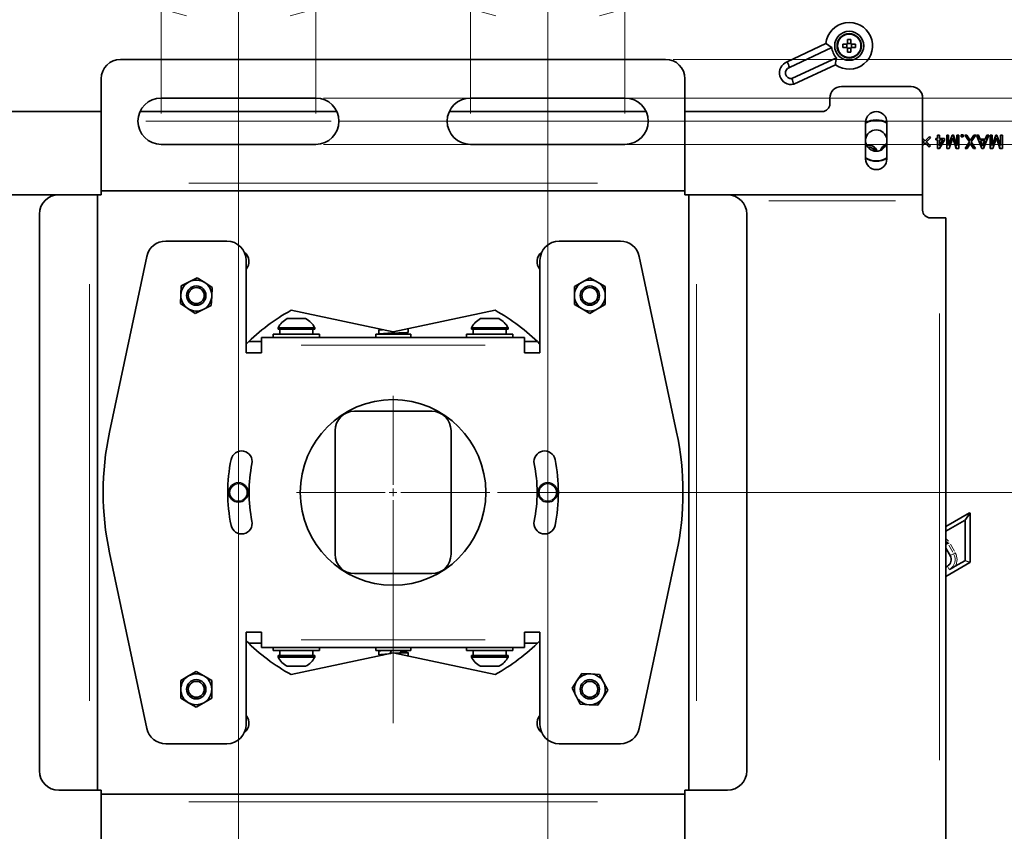
# Model space of a CAD drawing. Units: millimetres. Extents: x 1294 to 3906, y 235 to 2416.
# Drawn here: x 1681 to 2318, y 1610 to 2135 of the extents above; entities that cross this region are included whole.
import ezdxf

# ---------------------------------------------------------------- set-up
doc = ezdxf.new("R2010")
doc.units = ezdxf.units.MM
doc.header["$LTSCALE"] = 5
doc.linetypes.add('CENTERX2', pattern=[20.32, 12.7, -2.54, 2.54, -2.54])
doc.styles.add('SLDTEXTSTYLE0', font='TXT', dxfattribs={"width": 0.7, "bigfont": 'bigfont'})
doc.dimstyles.new('SLDDIMSTYLE0', dxfattribs={"dimtxt": 30, "dimasz": 16.51, "dimexe": 0, "dimexo": 0.0625, "dimgap": 7.5, "dimtad": 3, "dimdec": 1, "dimlfac": 0.4, "dimrnd": 1e-09, "dimzin": 12, "dimdsep": 46, "dimtxsty": 'SLDTEXTSTYLE0', "dimblk1": 'OPEN30', "dimblk2": 'OPEN30', "dimsah": 1, "dimcen": 0.09, "dimadec": 0, "dimazin": 3, "dimtfac": 1, "dimtdec": 3, "dimtofl": 0, "dimtmove": 0, "dimatfit": 3, "dimldrblk": 'OPEN30', "dimfxl": 1, "dimfrac": 2, "dimtolj": 1, "dimtzin": 12, "dimarcsym": 0})
doc.dimstyles.new('SLDDIMSTYLE1', dxfattribs={"dimtxt": 30, "dimasz": 16.51, "dimexe": 0, "dimexo": 0.0625, "dimgap": 7.5, "dimtad": 3, "dimdec": 3, "dimlfac": 0.4, "dimrnd": 1e-09, "dimzin": 12, "dimdsep": 46, "dimtxsty": 'SLDTEXTSTYLE0', "dimblk1": 'OPEN30', "dimblk2": 'OPEN30', "dimsah": 1, "dimcen": 0.09, "dimadec": 0, "dimazin": 3, "dimtfac": 1, "dimtdec": 3, "dimtofl": 0, "dimtmove": 0, "dimatfit": 3, "dimldrblk": 'OPEN30', "dimfxl": 1, "dimfrac": 2, "dimtolj": 1, "dimtzin": 12, "dimarcsym": 0})
doc.dimstyles.new('SLDDIMSTYLE2', dxfattribs={"dimtxt": 30, "dimasz": 16.51, "dimexe": 0, "dimexo": 0.0625, "dimgap": 7.5, "dimtad": 3, "dimdec": 3, "dimlfac": 0.4, "dimrnd": 1e-09, "dimzin": 12, "dimdsep": 46, "dimtxsty": 'SLDTEXTSTYLE0', "dimblk1": 'OPEN30', "dimblk2": 'OPEN30', "dimsah": 1, "dimcen": 0.09, "dimadec": 0, "dimazin": 3, "dimtfac": 1, "dimtdec": 3, "dimtmove": 0, "dimatfit": 0, "dimldrblk": 'OPEN30', "dimfxl": 1, "dimfrac": 2, "dimtolj": 1, "dimtzin": 12, "dimarcsym": 0})

# ---------------------------------------------------------------- blocks, each defined once
blk = doc.blocks.new('_OPEN30')
at = {"color": 0, "linetype": 'ByBlock', "lineweight": -2}
for p, q in [((-1, 0.267949), (0, 0)), ((0, 0), (-1, -0.267949)), ((0, 0), (-1, 0))]:
    blk.add_line(p, q, dxfattribs=at)
blk = doc.blocks.new('_D')
at = {"color": 7, "linetype": 'Continuous', "lineweight": 18}
for p, q in [((1990.23, 1828.86), (2846.39, 1828.86)), ((2841.39, 1387.35), (2841.39, 1828.86)), ((1928.85, 1387.35), (2846.39, 1387.35))]:
    blk.add_line(p, q, dxfattribs=at)
at = {"color": 7, "linetype": 'Continuous', "lineweight": 18, "xscale": 16.51, "yscale": 16.51}
for p, rotation in [((2841.39, 1828.86), 90), ((2841.39, 1387.35), 270)]:
    blk.add_blockref('_OPEN30', p, dxfattribs=dict(at, rotation=rotation))
at = {"color": 7, "linetype": 'Continuous', "lineweight": 18, "insert": (2802.72, 1568.59), "char_height": 30, "attachment_point": 1, "rotation": 90, "style": 'SLDTEXTSTYLE0'}
blk.add_mtext('176.6', dxfattribs=at)
blk = doc.blocks.new('_D_1')
at = {"color": 7, "linetype": 'Continuous', "lineweight": 18}
for p, q in [((1822.73, 1578.86), (1822.73, 2178.04)), ((2022.73, 1578.86), (2022.73, 2178.04)), ((1822.73, 2173.04), (2022.73, 2173.04))]:
    blk.add_line(p, q, dxfattribs=at)
at = {"color": 7, "linetype": 'Continuous', "lineweight": 18, "xscale": 16.51, "yscale": 16.51}
for p, rotation in [((1822.73, 2173.04), 180), ((2022.73, 2173.04), 360)]:
    blk.add_blockref('_OPEN30', p, dxfattribs=dict(at, rotation=rotation))
at = {"color": 7, "linetype": 'Continuous', "lineweight": 18, "insert": (1900.21, 2211.71), "char_height": 30, "attachment_point": 1, "style": 'SLDTEXTSTYLE0'}
blk.add_mtext('80', dxfattribs=at)
blk = doc.blocks.new('_D_2')
at = {"color": 7, "linetype": 'Continuous', "lineweight": 18}
for p, q in [((2103.98, 2108.86), (2775.33, 2108.86)), ((2770.33, 2108.86), (2770.33, 1548.86)), ((2103.98, 1548.86), (2775.33, 1548.86))]:
    blk.add_line(p, q, dxfattribs=at)
at = {"color": 7, "linetype": 'Continuous', "lineweight": 18, "xscale": 16.51, "yscale": 16.51}
for p, rotation in [((2770.33, 2108.86, -8.27), 90), ((2770.33, 1548.86, -8.27), 270)]:
    blk.add_blockref('_OPEN30', p, dxfattribs=dict(at, rotation=rotation))
at = {"color": 7, "linetype": 'Continuous', "lineweight": 18, "insert": (2731.66, 1839.88), "char_height": 30, "attachment_point": 1, "rotation": 90, "style": 'SLDTEXTSTYLE0'}
blk.add_mtext('224', dxfattribs=at)
blk = doc.blocks.new('_D_3')
at = {"color": 7, "linetype": 'Continuous', "lineweight": 18}
for p, q in [((1887.73, 2068.86), (2726.39, 2068.86)), ((2721.39, 2068.86), (2721.39, 1588.86)), ((1887.73, 1588.86), (2726.39, 1588.86))]:
    blk.add_line(p, q, dxfattribs=at)
at = {"color": 7, "linetype": 'Continuous', "lineweight": 18, "xscale": 16.51, "yscale": 16.51}
for p, rotation in [((2721.39, 2068.86, -8.27), 90), ((2721.39, 1588.86, -8.27), 270)]:
    blk.add_blockref('_OPEN30', p, dxfattribs=dict(at, rotation=rotation))
at = {"color": 7, "linetype": 'Continuous', "lineweight": 18, "insert": (2682.72, 1839.88), "char_height": 30, "attachment_point": 1, "rotation": 90, "style": 'SLDTEXTSTYLE0'}
blk.add_mtext('192', dxfattribs=at)
blk = doc.blocks.new('_D_4')
at = {"color": 7, "linetype": 'Continuous', "lineweight": 18}
for p, q in [((1990.23, 1828.86), (2666.39, 1828.86)), ((2661.39, 1828.86), (2661.39, 1588.86)), ((1887.73, 1588.86), (2666.39, 1588.86))]:
    blk.add_line(p, q, dxfattribs=at)
at = {"color": 7, "linetype": 'Continuous', "lineweight": 18, "xscale": 16.51, "yscale": 16.51}
for p, rotation in [((2661.39, 1828.86, -8.27), 90), ((2661.39, 1588.86, -8.27), 270)]:
    blk.add_blockref('_OPEN30', p, dxfattribs=dict(at, rotation=rotation))
at = {"color": 7, "linetype": 'Continuous', "lineweight": 18, "insert": (2622.72, 1721.83), "char_height": 30, "attachment_point": 1, "rotation": 90, "style": 'SLDTEXTSTYLE0'}
blk.add_mtext('96', dxfattribs=at)
blk = doc.blocks.new('_D_5')
at = {"color": 7, "linetype": 'Continuous', "lineweight": 18}
for p, q in [((2620.55, 1603.86), (2620.55, 1635.61)), ((1877.73, 1603.86), (2625.55, 1603.86)), ((2620.55, 1603.86), (2620.55, 1573.86)), ((1877.73, 1573.86), (2625.55, 1573.86)), ((2620.55, 1573.86), (2620.55, 1489.3))]:
    blk.add_line(p, q, dxfattribs=at)
at = {"color": 7, "linetype": 'Continuous', "lineweight": 18, "xscale": 16.51, "yscale": 16.51}
for p, rotation in [((2620.55, 1603.86, -8.27), 270), ((2620.55, 1573.86, -8.27), 90)]:
    blk.add_blockref('_OPEN30', p, dxfattribs=dict(at, rotation=rotation))
at = {"color": 7, "linetype": 'Continuous', "lineweight": 18, "insert": (2581.88, 1489.3), "char_height": 30, "attachment_point": 1, "rotation": 90, "style": 'SLDTEXTSTYLE0'}
blk.add_mtext('12', dxfattribs=at)
blk = doc.blocks.new('_D_8')
at = {"color": 7, "linetype": 'Continuous', "lineweight": 18}
for p, q in [((1772.73, 2073.86), (1772.73, 2146.53)), ((1872.73, 2073.86), (1872.73, 2146.53)), ((1772.73, 2141.53), (1724.65, 2141.53)), ((1772.73, 2141.53), (1872.73, 2141.53))]:
    blk.add_line(p, q, dxfattribs=at)
at = {"color": 7, "linetype": 'Continuous', "lineweight": 18, "xscale": 16.51, "yscale": 16.51}
for p, rotation in [((1772.73, 2141.53, -8.27), 180), ((1872.73, 2141.53, -8.27), 360)]:
    blk.add_blockref('_OPEN30', p, dxfattribs=dict(at, rotation=rotation))
at = {"color": 7, "linetype": 'Continuous', "lineweight": 18, "insert": (1724.65, 2180.2), "char_height": 30, "attachment_point": 1, "style": 'SLDTEXTSTYLE0'}
blk.add_mtext('40', dxfattribs=at)
blk = doc.blocks.new('_D_9')
at = {"color": 7, "linetype": 'Continuous', "lineweight": 18}
for p, q in [((1972.73, 2073.86), (1972.73, 2146.53)), ((2072.73, 2073.86), (2072.73, 2146.53)), ((1972.73, 2141.53), (2072.73, 2141.53)), ((2072.73, 2141.53), (2128.62, 2141.53))]:
    blk.add_line(p, q, dxfattribs=at)
at = {"color": 7, "linetype": 'Continuous', "lineweight": 18, "xscale": 16.51, "yscale": 16.51}
for p, rotation in [((1972.73, 2141.53, -8.27), 180), ((2072.73, 2141.53, -8.27), 360)]:
    blk.add_blockref('_OPEN30', p, dxfattribs=dict(at, rotation=rotation))
at = {"color": 7, "linetype": 'Continuous', "lineweight": 18, "insert": (2093.7, 2180.2), "char_height": 30, "attachment_point": 1, "style": 'SLDTEXTSTYLE0'}
blk.add_mtext('40', dxfattribs=at)
blk = doc.blocks.new('_D_10')
at = {"color": 7, "linetype": 'Continuous', "lineweight": 18}
for p, q in [((2601.39, 2083.86), (2601.39, 2115.61)), ((1877.73, 2083.86), (2606.39, 2083.86)), ((2601.39, 2083.86), (2601.39, 2053.86)), ((1877.73, 2053.86), (2606.39, 2053.86)), ((2601.39, 2053.86), (2601.39, 1990.15))]:
    blk.add_line(p, q, dxfattribs=at)
at = {"color": 7, "linetype": 'Continuous', "lineweight": 18, "xscale": 16.51, "yscale": 16.51}
for p, rotation in [((2601.39, 2083.86, -8.27), 270), ((2601.39, 2053.86, -8.27), 90)]:
    blk.add_blockref('_OPEN30', p, dxfattribs=dict(at, rotation=rotation))
at = {"color": 7, "linetype": 'Continuous', "lineweight": 18, "insert": (2562.72, 1990.15), "char_height": 30, "attachment_point": 1, "rotation": 90, "style": 'SLDTEXTSTYLE0'}
blk.add_mtext('12', dxfattribs=at)
blk = doc.blocks.new('SW_CENTERMARKSYMBOL_0')
at = {"color": 0, "linetype": 'Continuous', "lineweight": 0}
for p, q in [((0, 5), (0, 62.5)), ((-5, 0), (-62.5, 0)), ((0, 0), (-2.5, 0)), ((0, 0), (0, 2.5)), ((0, 0), (0, -2.5)), ((0, 0), (2.5, 0)), ((5, 0), (62.5, 0)), ((0, -5), (0, -149.06))]:
    blk.add_line(p, q, dxfattribs=at)

msp = doc.modelspace()

# ---------------------------------------------------------------- linework, layer by layer
at = {"color": 7, "linetype": 'Continuous', "lineweight": 35}
for p, q in [((2216.7274, 2118.6122), (2216.7274, 2121.6697)), ((2218.7274, 2121.6697), (2218.7274, 2118.6122)), ((2202.6826, 2119.0218), (2177.6536, 2107.226)), ((2206.4778, 2116.5929), (2179.091, 2103.6858)), ((2213.6699, 2118.6122), (2216.7274, 2118.6122)), ((2216.7274, 2116.6122), (2213.6699, 2116.6122)), ((2216.2274, 2118.6122), (2216.2274, 2116.6122)), ((2218.7274, 2119.1122), (2216.7274, 2119.1122)), ((2216.7274, 2113.5546), (2216.7274, 2116.6122)), ((2216.7274, 2116.1122), (2218.7274, 2116.1122)), ((2218.7274, 2118.6122), (2221.7849, 2118.6122)), ((2218.7274, 2116.6122), (2218.7274, 2113.5546)), ((2221.7849, 2116.6122), (2218.7274, 2116.6122)), ((2219.2274, 2116.6122), (2219.2274, 2118.6122)), ((1746.4774, 2108.8622), (2098.9774, 2108.8622)), ((2180.726, 2096.3955), (2209.4898, 2109.8835)), ((2181.9085, 2092.7362), (2208.862, 2105.3754)), ((1733.9774, 2028.8622), (1733.9774, 2096.3622)), ((2111.4774, 2096.3622), (2111.4774, 2028.8622)), ((2212.7274, 2091.3622), (2257.7274, 2091.3622)), ((1872.7274, 2083.8622), (1772.7274, 2083.8622)), ((2072.7274, 2083.8622), (1972.7274, 2083.8622)), ((2205.2274, 2080.1122), (2205.2274, 2083.8622)), ((2265.2274, 2083.8622), (2265.2274, 2021.3672)), ((1645.2274, 2075.1122), (1733.9774, 2075.1122)), ((1759.0915, 2075.1122), (1886.3633, 2075.1122)), ((1959.0915, 2075.1122), (2086.3633, 2075.1122)), ((2111.4774, 2075.1122), (2200.2274, 2075.1122)), ((2228.3524, 2044.4872), (2228.3524, 2068.2372)), ((2242.1024, 2068.2372), (2242.1024, 2044.4872)), ((2265.2274, 2057.8994), (2266.8659, 2056.2608)), ((2265.2274, 2057.8438), (2266.8659, 2056.2053)), ((2266.8659, 2056.2608), (2269.6024, 2058.9973)), ((2266.8659, 2056.2053), (2269.6005, 2058.9398)), ((2270.2581, 2058.1883), (2267.5705, 2055.5007)), ((2270.3119, 2058.1865), (2267.6261, 2055.5007)), ((2269.6005, 2058.9398), (2269.6024, 2058.9973)), ((2269.6005, 2058.9398), (2270.2581, 2058.1883)), ((2269.6024, 2058.9973), (2270.3119, 2058.1865)), ((2270.2581, 2058.1883), (2270.3119, 2058.1865)), ((2273.8478, 2057.6874), (2273.8085, 2057.7267)), ((2273.8085, 2056.7676), (2273.8085, 2057.7267)), ((2273.8085, 2057.7267), (2274.8727, 2057.7267)), ((2273.8478, 2056.8069), (2273.8478, 2057.6874)), ((2273.8478, 2057.6874), (2274.912, 2057.6874)), ((2274.912, 2059.9209), (2274.8727, 2059.9602)), ((2274.8727, 2057.7267), (2274.8727, 2059.9602)), ((2274.8727, 2059.9602), (2276.072, 2059.9602)), ((2274.912, 2057.6874), (2274.8727, 2057.7267)), ((2274.912, 2057.6874), (2274.912, 2059.9209)), ((2274.912, 2059.9209), (2276.0327, 2059.9209)), ((2276.0327, 2059.9209), (2276.072, 2059.9602)), ((2276.0327, 2059.9209), (2276.0327, 2057.6874)), ((2276.0327, 2057.6874), (2276.072, 2057.7267)), ((2276.0327, 2057.6874), (2279.3942, 2057.6874)), ((2276.072, 2059.9602), (2276.072, 2057.7267)), ((2276.072, 2057.7267), (2279.4335, 2057.7267)), ((2279.3942, 2057.6874), (2279.4335, 2057.7267)), ((2279.3942, 2057.6874), (2279.3942, 2056.728)), ((2279.4335, 2057.7267), (2279.4335, 2056.7169)), ((2280.8223, 2059.9209), (2280.783, 2059.9602)), ((2280.783, 2051.2946), (2280.783, 2059.9602)), ((2280.783, 2059.9602), (2281.9823, 2059.9602)), ((2280.8223, 2051.3339), (2280.8223, 2059.9209)), ((2280.8223, 2059.9209), (2281.943, 2059.9209)), ((2281.943, 2059.9209), (2281.9823, 2059.9602)), ((2281.943, 2059.9209), (2281.943, 2053.0879)), ((2281.943, 2053.0879), (2284.3076, 2059.9209)), ((2281.9823, 2053.3216), (2284.2796, 2059.9602)), ((2281.9823, 2059.9602), (2281.9823, 2053.3216)), ((2284.685, 2058.1547), (2282.3259, 2051.3339)), ((2284.685, 2058.0345), (2282.3539, 2051.2946)), ((2284.3076, 2059.9209), (2284.2796, 2059.9602)), ((2284.2796, 2059.9602), (2285.0904, 2059.9602)), ((2284.3076, 2059.9209), (2285.0625, 2059.9209)), ((2287.0441, 2051.3339), (2284.685, 2058.1547)), ((2284.685, 2058.1547), (2284.685, 2058.0345)), ((2287.0161, 2051.2946), (2284.685, 2058.0345)), ((2285.0625, 2059.9209), (2285.0904, 2059.9602)), ((2285.0625, 2059.9209), (2287.4608, 2053.0911)), ((2285.0904, 2059.9602), (2287.4215, 2053.3216)), ((2287.4608, 2059.9209), (2287.4215, 2059.9602)), ((2287.4215, 2059.9602), (2288.6208, 2059.9602)), ((2287.4215, 2053.3216), (2287.4215, 2059.9602)), ((2287.4608, 2059.9209), (2288.5815, 2059.9209)), ((2287.4608, 2053.0911), (2287.4608, 2059.9209)), ((2288.5815, 2059.9209), (2288.6208, 2059.9602)), ((2288.5815, 2059.9209), (2288.5815, 2051.3339)), ((2288.6208, 2059.9602), (2288.6208, 2051.2946)), ((2290.2554, 2060.0053), (2290.2161, 2060.0446)), ((2290.2161, 2058.8453), (2290.2161, 2060.0446)), ((2290.2161, 2060.0446), (2291.4155, 2060.0446)), ((2290.2554, 2058.8846), (2290.2161, 2058.8453)), ((2291.4155, 2058.8453), (2290.2161, 2058.8453)), ((2290.2554, 2058.8846), (2290.2554, 2060.0053)), ((2290.2554, 2060.0053), (2291.3762, 2060.0053)), ((2291.3762, 2058.8846), (2290.2554, 2058.8846)), ((2291.3762, 2060.0053), (2291.4155, 2060.0446)), ((2291.3762, 2060.0053), (2291.3762, 2058.8846)), ((2291.3762, 2058.8846), (2291.4155, 2058.8453)), ((2291.4155, 2060.0446), (2291.4155, 2058.8453)), ((2292.5228, 2059.9209), (2292.4496, 2059.9602)), ((2295.4395, 2055.45), (2292.4496, 2059.9602)), ((2292.4496, 2059.9602), (2293.7672, 2059.9602)), ((2295.4866, 2055.4501), (2292.5228, 2059.9209)), ((2292.5228, 2059.9209), (2293.7457, 2059.9209)), ((2293.7457, 2059.9209), (2293.7672, 2059.9602)), ((2293.7457, 2059.9209), (2296.0476, 2056.3402)), ((2293.7672, 2059.9602), (2296.0476, 2056.4129)), ((2296.0476, 2056.4129), (2298.328, 2059.9602)), ((2296.0476, 2056.3402), (2298.3495, 2059.9209)), ((2299.5724, 2059.9209), (2296.6086, 2055.4501)), ((2299.6456, 2059.9602), (2296.6557, 2055.45)), ((2298.3495, 2059.9209), (2298.328, 2059.9602)), ((2298.328, 2059.9602), (2299.6456, 2059.9602)), ((2298.3495, 2059.9209), (2299.5724, 2059.9209)), ((2299.5724, 2059.9209), (2299.6456, 2059.9602)), ((2300.118, 2059.9209), (2300.0604, 2059.9602)), ((2303.5063, 2051.1933), (2300.0604, 2059.9602)), ((2300.0604, 2059.9602), (2301.2766, 2059.9602)), ((2303.5331, 2051.2326), (2300.118, 2059.9209)), ((2300.118, 2059.9209), (2301.25, 2059.9209)), ((2301.25, 2059.9209), (2301.2766, 2059.9602)), ((2301.25, 2059.9209), (2302.3142, 2057.282)), ((2301.2766, 2059.9602), (2302.3408, 2057.3213)), ((2302.3142, 2057.282), (2302.3408, 2057.3213)), ((2302.3142, 2057.282), (2305.7119, 2057.282)), ((2302.3408, 2057.3213), (2305.6854, 2057.3213)), ((2307.9081, 2059.9209), (2304.493, 2051.2326)), ((2307.9658, 2059.9602), (2304.5198, 2051.1933)), ((2305.6854, 2057.3213), (2306.7495, 2059.9602)), ((2305.7119, 2057.282), (2305.6854, 2057.3213)), ((2305.7119, 2057.282), (2306.7761, 2059.9209)), ((2306.7761, 2059.9209), (2306.7495, 2059.9602)), ((2306.7495, 2059.9602), (2307.9658, 2059.9602)), ((2306.7761, 2059.9209), (2307.9081, 2059.9209)), ((2307.9081, 2059.9209), (2307.9658, 2059.9602)), ((2309.0505, 2059.9209), (2309.0112, 2059.9602)), ((2309.0112, 2059.9602), (2310.2105, 2059.9602)), ((2309.0112, 2051.2946), (2309.0112, 2059.9602)), ((2309.0505, 2051.3339), (2309.0505, 2059.9209)), ((2309.0505, 2059.9209), (2310.1712, 2059.9209)), ((2310.1712, 2059.9209), (2310.2105, 2059.9602)), ((2310.1712, 2059.9209), (2310.1712, 2053.0879)), ((2310.1712, 2053.0879), (2312.5358, 2059.9209)), ((2310.2105, 2053.3216), (2312.5078, 2059.9602)), ((2310.2105, 2059.9602), (2310.2105, 2053.3216)), ((2312.9132, 2058.1547), (2310.5541, 2051.3339)), ((2312.9132, 2058.0345), (2310.5821, 2051.2946)), ((2312.5358, 2059.9209), (2312.5078, 2059.9602)), ((2312.5078, 2059.9602), (2313.3186, 2059.9602)), ((2312.5358, 2059.9209), (2313.2908, 2059.9209)), ((2315.2723, 2051.3339), (2312.9132, 2058.1547)), ((2312.9132, 2058.1547), (2312.9132, 2058.0345)), ((2315.2443, 2051.2946), (2312.9132, 2058.0345)), ((2313.2908, 2059.9209), (2313.3186, 2059.9602)), ((2313.2908, 2059.9209), (2315.689, 2053.0911)), ((2313.3186, 2059.9602), (2315.6497, 2053.3216)), ((2315.689, 2059.9209), (2315.6497, 2059.9602)), ((2315.6497, 2059.9602), (2316.849, 2059.9602)), ((2315.6497, 2053.3216), (2315.6497, 2059.9602)), ((2315.689, 2053.0911), (2315.689, 2059.9209)), ((2315.689, 2059.9209), (2316.8097, 2059.9209)), ((2316.8097, 2059.9209), (2316.849, 2059.9602)), ((2316.8097, 2059.9209), (2316.8097, 2051.3339)), ((2316.849, 2059.9602), (2316.849, 2051.2946)), ((1772.7274, 2053.8622), (1872.7274, 2053.8622)), ((1972.7274, 2053.8622), (2072.7274, 2053.8622)), ((2233.559, 2050.8408), (2233.5592, 2050.8404)), ((2235.2434, 2050.8408), (2233.559, 2050.8408)), ((2235.3524, 2050.5131), (2233.8926, 2050.5131)), ((2235.3524, 2050.6895), (2235.3524, 2049.4258)), ((2266.212, 2055.5007), (2265.2274, 2056.4853)), ((2266.1565, 2055.5007), (2265.2274, 2056.4298)), ((2265.2274, 2054.5161), (2266.212, 2055.5007)), ((2265.2274, 2054.5716), (2266.1565, 2055.5007)), ((2266.9166, 2054.7962), (2265.2274, 2053.107)), ((2266.9166, 2054.7406), (2265.2274, 2053.0514)), ((2266.212, 2055.5007), (2266.1565, 2055.5007)), ((2266.8659, 2056.2053), (2266.8659, 2056.2608)), ((2269.5001, 2052.2127), (2266.9166, 2054.7962)), ((2266.9166, 2054.7962), (2266.9166, 2054.7406)), ((2269.5011, 2052.1561), (2266.9166, 2054.7406)), ((2267.5705, 2055.5007), (2270.1559, 2052.9153)), ((2267.5705, 2055.5007), (2267.6261, 2055.5007)), ((2267.6261, 2055.5007), (2270.2105, 2052.9162)), ((2270.1559, 2052.9153), (2269.5001, 2052.2127)), ((2269.5001, 2052.2127), (2269.5011, 2052.1561)), ((2270.2105, 2052.9162), (2269.5011, 2052.1561)), ((2270.1559, 2052.9153), (2270.2105, 2052.9162)), ((2273.8478, 2056.8069), (2273.8085, 2056.7676)), ((2274.8727, 2056.7676), (2273.8085, 2056.7676)), ((2274.912, 2056.8069), (2273.8478, 2056.8069)), ((2274.912, 2056.8069), (2274.8727, 2056.7676)), ((2274.8727, 2051.1933), (2274.8727, 2056.7676)), ((2274.912, 2051.2326), (2274.8727, 2051.1933)), ((2276.0382, 2051.1933), (2274.8727, 2051.1933)), ((2274.912, 2051.2326), (2274.912, 2056.8069)), ((2276.0162, 2051.2326), (2274.912, 2051.2326)), ((2279.3942, 2056.728), (2276.0162, 2051.2326)), ((2276.0162, 2051.2326), (2276.0382, 2051.1933)), ((2276.0327, 2056.8069), (2276.072, 2056.7676)), ((2278.3885, 2056.8069), (2276.0327, 2056.8069)), ((2276.0327, 2052.9278), (2278.3885, 2056.8069)), ((2276.0327, 2056.8069), (2276.0327, 2052.9278)), ((2276.0327, 2052.9278), (2276.072, 2053.0683)), ((2279.4335, 2056.7169), (2276.0382, 2051.1933)), ((2278.3186, 2056.7676), (2276.072, 2056.7676)), ((2276.072, 2053.0683), (2278.3186, 2056.7676)), ((2276.072, 2056.7676), (2276.072, 2053.0683)), ((2278.3885, 2056.8069), (2278.3186, 2056.7676)), ((2279.3942, 2056.728), (2279.4335, 2056.7169)), ((2280.8223, 2051.3339), (2280.783, 2051.2946)), ((2282.3539, 2051.2946), (2280.783, 2051.2946)), ((2282.3259, 2051.3339), (2280.8223, 2051.3339)), ((2281.943, 2053.0879), (2281.9823, 2053.3216)), ((2282.3259, 2051.3339), (2282.3539, 2051.2946)), ((2287.0441, 2051.3339), (2287.0161, 2051.2946)), ((2288.6208, 2051.2946), (2287.0161, 2051.2946)), ((2288.5815, 2051.3339), (2287.0441, 2051.3339)), ((2287.4608, 2053.0911), (2287.4215, 2053.3216)), ((2288.5815, 2051.3339), (2288.6208, 2051.2946)), ((2292.703, 2051.2946), (2295.4395, 2055.45)), ((2292.7759, 2051.3339), (2292.703, 2051.2946)), ((2294.0206, 2051.2946), (2292.703, 2051.2946)), ((2292.7759, 2051.3339), (2295.4866, 2055.4501)), ((2293.999, 2051.3339), (2292.7759, 2051.3339)), ((2296.0476, 2054.5605), (2293.999, 2051.3339)), ((2293.999, 2051.3339), (2294.0206, 2051.2946)), ((2296.0476, 2054.4872), (2294.0206, 2051.2946)), ((2295.4866, 2055.4501), (2295.4395, 2055.45)), ((2296.0476, 2056.3402), (2296.0476, 2056.4129)), ((2298.0962, 2051.3339), (2296.0476, 2054.5605)), ((2296.0476, 2054.5605), (2296.0476, 2054.4872)), ((2298.0746, 2051.2946), (2296.0476, 2054.4872)), ((2296.6086, 2055.4501), (2296.6557, 2055.45)), ((2296.6086, 2055.4501), (2299.3192, 2051.3339)), ((2296.6557, 2055.45), (2299.3922, 2051.2946)), ((2298.0962, 2051.3339), (2298.0746, 2051.2946)), ((2299.3922, 2051.2946), (2298.0746, 2051.2946)), ((2299.3192, 2051.3339), (2298.0962, 2051.3339)), ((2299.3192, 2051.3339), (2299.3922, 2051.2946)), ((2305.3874, 2056.4015), (2302.6387, 2056.4015)), ((2302.6387, 2056.4015), (2304.0131, 2052.7541)), ((2302.6387, 2056.4015), (2302.6955, 2056.3622)), ((2305.3306, 2056.3622), (2302.6955, 2056.3622)), ((2302.6955, 2056.3622), (2304.0131, 2052.8656)), ((2303.5331, 2051.2326), (2303.5063, 2051.1933)), ((2304.5198, 2051.1933), (2303.5063, 2051.1933)), ((2304.493, 2051.2326), (2303.5331, 2051.2326)), ((2304.0131, 2052.7541), (2305.3874, 2056.4015)), ((2304.0131, 2052.8656), (2305.3306, 2056.3622)), ((2304.0131, 2052.7541), (2304.0131, 2052.8656)), ((2304.493, 2051.2326), (2304.5198, 2051.1933)), ((2305.3874, 2056.4015), (2305.3306, 2056.3622)), ((2309.0505, 2051.3339), (2309.0112, 2051.2946)), ((2310.5821, 2051.2946), (2309.0112, 2051.2946)), ((2310.5541, 2051.3339), (2309.0505, 2051.3339)), ((2310.1712, 2053.0879), (2310.2105, 2053.3216)), ((2310.5541, 2051.3339), (2310.5821, 2051.2946)), ((2315.2723, 2051.3339), (2315.2443, 2051.2946)), ((2316.849, 2051.2946), (2315.2443, 2051.2946)), ((2316.8097, 2051.3339), (2315.2723, 2051.3339)), ((2315.689, 2053.0911), (2315.6497, 2053.3216)), ((2316.8097, 2051.3339), (2316.849, 2051.2946)), ((2237.953, 2050.1287), (2237.8826, 2049.9529)), ((1733.9774, 2023.8622), (1733.9774, 2028.8622)), ((2111.4774, 2023.8622), (2111.4774, 2028.8622)), ((1580.2274, 2021.3622), (1706.4774, 2021.3622)), ((1706.4774, 2021.3622), (1726.4774, 2021.3622)), ((1726.4774, 2021.3622), (1731.4774, 2021.3622)), ((1731.4774, 1636.3622), (1731.4774, 2021.3622)), ((1731.4774, 2021.3622), (1733.9774, 2021.3622)), ((2111.4774, 2023.8622), (1733.9774, 2023.8622)), ((1733.9774, 2021.3622), (1733.9774, 2023.8622)), ((2111.4774, 2023.8622), (2111.4774, 2021.3622)), ((2111.4774, 2021.3622), (2113.9774, 2021.3622)), ((2113.9774, 1636.3622), (2113.9774, 2021.3622)), ((2113.9774, 2021.3622), (2118.9774, 2021.3622)), ((2118.9774, 2021.3622), (2138.9774, 2021.3622)), ((2138.9774, 2021.3622), (2265.2274, 2021.3622)), ((2265.2274, 2021.3622), (2265.2274, 2021.3672)), ((2265.2274, 2017.3572), (2265.2274, 2021.3622)), ((2265.2274, 2011.3622), (2265.2274, 2017.3572)), ((1693.9774, 1648.8622), (1693.9774, 2008.8622)), ((2151.4774, 1648.8622), (2151.4774, 2008.8622)), ((2276.2224, 2006.3622), (2270.2274, 2006.3622)), ((2280.2274, 2006.3622), (2276.2224, 2006.3622)), ((2280.2274, 2006.3622), (2280.2274, 1593.8622)), ((1815.2274, 1991.3622), (1775.7013, 1991.3622)), ((2069.7535, 1991.3622), (2030.2274, 1991.3622)), ((1763.4744, 1981.4611), (1739.3247, 1867.8456)), ((2106.1301, 1867.8456), (2081.9804, 1981.4611)), ((1827.7274, 1919.1122), (1827.7274, 1978.8622)), ((2017.7274, 1978.8622), (2017.7274, 1919.1122)), ((1785.4634, 1956.6922), (1785.7814, 1962.457)), ((1785.7814, 1962.457), (1790.9328, 1965.0639)), ((1790.9328, 1965.0639), (1796.0842, 1967.6709)), ((1800.9176, 1964.5131), (1796.0842, 1967.6709)), ((1805.751, 1961.3553), (1800.9176, 1964.5131)), ((2040.0066, 1961.9149), (2045.0066, 1964.8017)), ((2040.0066, 1956.1414), (2040.0066, 1961.9149)), ((2045.0066, 1964.8017), (2050.0066, 1967.6884)), ((2050.0066, 1967.6884), (2055.0066, 1964.8017)), ((2055.0066, 1964.8017), (2060.0066, 1961.9149)), ((2060.0066, 1956.1414), (2060.0066, 1961.9149)), ((1785.1453, 1950.9275), (1785.4634, 1956.6922)), ((1805.433, 1955.5906), (1805.115, 1949.8258)), ((1805.751, 1961.3553), (1805.433, 1955.5906)), ((2040.0066, 1950.3679), (2040.0066, 1956.1414)), ((2060.0066, 1950.3679), (2060.0066, 1956.1414)), ((1789.9787, 1947.7697), (1785.1453, 1950.9275)), ((1805.115, 1949.8258), (1799.9636, 1947.2189)), ((2045.0066, 1947.4812), (2040.0066, 1950.3679)), ((2060.0066, 1950.3679), (2055.0066, 1947.4812)), ((1794.8121, 1944.6119), (1789.9787, 1947.7697)), ((1799.9636, 1947.2189), (1794.8121, 1944.6119)), ((1922.7274, 1932.6298), (1856.7657, 1946.6504)), ((1988.6891, 1946.6504), (1922.7274, 1932.6298)), ((2050.0066, 1944.5944), (2045.0066, 1947.4812)), ((2055.0066, 1947.4812), (2050.0066, 1944.5944)), ((1854.2899, 1941.2372), (1866.1649, 1941.2372)), ((1979.2899, 1941.2372), (1991.1649, 1941.2372)), ((1845.2274, 1931.1122), (1845.2274, 1929.1122)), ((1845.2274, 1931.1122), (1875.2274, 1931.1122)), ((1848.3524, 1935.3122), (1848.3524, 1934.3622)), ((1848.3524, 1935.3122), (1872.1024, 1935.3122)), ((1848.3524, 1934.3622), (1872.1024, 1934.3622)), ((1849.6024, 1934.3622), (1849.6024, 1931.1122)), ((1870.8524, 1931.1122), (1870.8524, 1934.3622)), ((1872.1024, 1934.3622), (1872.1024, 1935.3122)), ((1875.2274, 1929.1122), (1875.2274, 1931.1122)), ((1911.6609, 1931.1122), (1911.6609, 1929.1122)), ((1934.1609, 1931.1122), (1911.6609, 1931.1122)), ((1913.4229, 1933.8636), (1913.4229, 1931.3635)), ((1927.6609, 1931.1122), (1927.6609, 1932.0323)), ((1932.4045, 1932.3603), (1932.4045, 1934.6867)), ((1934.1609, 1929.1122), (1934.1609, 1931.1122)), ((1970.2274, 1931.1122), (1970.2274, 1929.1122)), ((1970.2274, 1931.1122), (2000.2274, 1931.1122)), ((1973.3524, 1935.3122), (1973.3524, 1934.3622)), ((1973.3524, 1935.3122), (1997.1024, 1935.3122)), ((1973.3524, 1934.3622), (1997.1024, 1934.3622)), ((1974.6024, 1934.3622), (1974.6024, 1931.1122)), ((1995.8524, 1931.1122), (1995.8524, 1934.3622)), ((1997.1024, 1934.3622), (1997.1024, 1935.3122)), ((2000.2274, 1929.1122), (2000.2274, 1931.1122)), ((1837.7274, 1926.3622), (1829.3532, 1926.3622)), ((1837.7274, 1924.1122), (1837.7274, 1929.1122)), ((1837.7274, 1929.1122), (2007.7274, 1929.1122)), ((1837.7274, 1919.1122), (1837.7274, 1924.1122)), ((2007.7274, 1929.1122), (2007.7274, 1924.1122)), ((2016.1016, 1926.3622), (2007.7274, 1926.3622)), ((2007.7274, 1919.1122), (2007.7274, 1924.1122)), ((1837.7274, 1919.1122), (1827.7274, 1919.1122)), ((2017.7274, 1919.1122), (2007.7274, 1919.1122)), ((1947.7274, 1881.3622), (1897.7274, 1881.3622)), ((1885.2274, 1868.8622), (1885.2274, 1788.8622)), ((1960.2274, 1788.8622), (1960.2274, 1868.8622)), ((2280.2274, 1806.7662), (2295.5685, 1815.6234)), ((2295.5685, 1815.6234), (2295.9426, 1815.408)), ((2295.9426, 1815.408), (2295.9426, 1783.8258)), ((2280.2274, 1803.7989), (2292.3533, 1810.7997)), ((2292.7274, 1810.5843), (2292.3533, 1810.7997)), ((2292.7274, 1810.5843), (2292.7274, 1784.9369)), ((1739.3247, 1789.8787), (1763.4744, 1676.2633)), ((2081.9804, 1676.2633), (2106.1301, 1789.8787)), ((2280.2274, 1792.9247), (2283.0711, 1787.9992)), ((2295.8179, 1783.6099), (2280.2274, 1774.6088)), ((2292.6027, 1784.721), (2286.327, 1781.0978)), ((2292.6027, 1784.721), (2292.7274, 1784.9369)), ((2295.9426, 1783.8258), (2295.8179, 1783.6099)), ((2281.241, 1781.1691), (2280.2274, 1780.5839)), ((1897.7274, 1776.3622), (1947.7274, 1776.3622)), ((1827.7274, 1738.6122), (1837.7274, 1738.6122)), ((1827.7274, 1678.8622), (1827.7274, 1738.6122)), ((1837.7274, 1733.6122), (1837.7274, 1738.6122)), ((2007.7274, 1738.6122), (2017.7274, 1738.6122)), ((2007.7274, 1733.6122), (2007.7274, 1738.6122)), ((2017.7274, 1738.6122), (2017.7274, 1678.8622)), ((1837.7274, 1728.6122), (1837.7274, 1733.6122)), ((2007.7274, 1733.6122), (2007.7274, 1728.6122)), ((1829.3532, 1731.3622), (1837.7274, 1731.3622)), ((2007.7274, 1728.6122), (1837.7274, 1728.6122)), ((1845.2274, 1728.6122), (1845.2274, 1726.6122)), ((1875.2274, 1726.6122), (1845.2274, 1726.6122)), ((1849.6024, 1726.6122), (1849.6024, 1723.3622)), ((1870.8524, 1723.3622), (1870.8524, 1726.6122)), ((1875.2274, 1726.6122), (1875.2274, 1728.6122)), ((1911.6609, 1728.6122), (1911.6609, 1726.6122)), ((1911.6609, 1726.6122), (1922.9109, 1726.6122)), ((1913.4229, 1726.3609), (1913.4229, 1723.8608)), ((1920.6243, 1724.2848), (1921.7202, 1726.8222)), ((1922.9109, 1726.6122), (1934.1609, 1726.6122)), ((1927.6609, 1725.4449), (1927.6609, 1726.6122)), ((1934.1609, 1726.6122), (1934.1609, 1728.6122)), ((1970.2274, 1728.6122), (1970.2274, 1726.6122)), ((2000.2274, 1726.6122), (1970.2274, 1726.6122)), ((1974.6024, 1726.6122), (1974.6024, 1723.3622)), ((1995.8524, 1723.3622), (1995.8524, 1726.6122)), ((2000.2274, 1726.6122), (2000.2274, 1728.6122)), ((2007.7274, 1731.3622), (2016.1016, 1731.3622)), ((1848.3524, 1723.3622), (1848.3524, 1722.4122)), ((1872.1024, 1723.3622), (1848.3524, 1723.3622)), ((1872.1024, 1722.4122), (1848.3524, 1722.4122)), ((1856.7657, 1711.074), (1922.7274, 1725.0946)), ((1872.1024, 1722.4122), (1872.1024, 1723.3622)), ((1922.7274, 1725.0946), (1988.6891, 1711.074)), ((1932.4045, 1723.0377), (1932.4045, 1725.3641)), ((1973.3524, 1723.3622), (1973.3524, 1722.4122)), ((1997.1024, 1723.3622), (1973.3524, 1723.3622)), ((1997.1024, 1722.4122), (1973.3524, 1722.4122)), ((1997.1024, 1722.4122), (1997.1024, 1723.3622)), ((1790.4482, 1710.2432), (1795.4482, 1713.13)), ((1795.4482, 1713.13), (1800.4482, 1710.2432)), ((1866.1649, 1716.4872), (1854.2899, 1716.4872)), ((1991.1649, 1716.4872), (1979.2899, 1716.4872)), ((1785.4482, 1707.3565), (1790.4482, 1710.2432)), ((1785.4482, 1701.583), (1785.4482, 1707.3565)), ((1800.4482, 1710.2432), (1805.4482, 1707.3565)), ((1805.4482, 1701.583), (1805.4482, 1707.3565)), ((2038.4771, 1702.219), (2041.6349, 1707.0524)), ((2041.6349, 1707.0524), (2044.7927, 1711.8858)), ((2044.7927, 1711.8858), (2050.5575, 1711.5678)), ((2050.5575, 1711.5678), (2056.3222, 1711.2498)), ((2056.3222, 1711.2498), (2058.9291, 1706.0983)), ((1785.4482, 1695.8095), (1785.4482, 1701.583)), ((1805.4482, 1695.8095), (1805.4482, 1701.583)), ((2041.0841, 1697.0676), (2038.4771, 1702.219)), ((2058.3783, 1696.1135), (2061.5361, 1700.9469)), ((2058.9291, 1706.0983), (2061.5361, 1700.9469)), ((1790.4482, 1692.9227), (1785.4482, 1695.8095)), ((1805.4482, 1695.8095), (1800.4482, 1692.9227)), ((2043.6911, 1691.9162), (2041.0841, 1697.0676)), ((2055.2205, 1691.2801), (2058.3783, 1696.1135)), ((1795.4482, 1690.036), (1790.4482, 1692.9227)), ((1800.4482, 1692.9227), (1795.4482, 1690.036)), ((2049.4558, 1691.5982), (2043.6911, 1691.9162)), ((2055.2205, 1691.2801), (2049.4558, 1691.5982)), ((1775.7013, 1666.3622), (1815.2274, 1666.3622)), ((2030.2274, 1666.3622), (2069.7535, 1666.3622)), ((1726.4774, 1636.3622), (1706.4774, 1636.3622)), ((1731.4774, 1636.3622), (1726.4774, 1636.3622)), ((1733.9774, 1636.3622), (1731.4774, 1636.3622)), ((1733.9774, 1633.8622), (1733.9774, 1636.3622)), ((1733.9774, 1633.8622), (1733.9774, 1628.8622)), ((1733.9774, 1633.8622), (2111.4774, 1633.8622)), ((2111.4774, 1636.3622), (2111.4774, 1633.8622)), ((2113.9774, 1636.3622), (2111.4774, 1636.3622)), ((2111.4774, 1633.8622), (2111.4774, 1628.8622)), ((2118.9774, 1636.3622), (2113.9774, 1636.3622)), ((2138.9774, 1636.3622), (2118.9774, 1636.3622)), ((1733.9774, 1561.3622), (1733.9774, 1628.8622)), ((2111.4774, 1628.8622), (2111.4774, 1561.3622))]:
    msp.add_line(p, q, dxfattribs=at)
at = {"color": 7, "linetype": 'CENTERX2', "lineweight": 18, "ltscale": 2.5}
msp.add_line((1762.7274, 2068.8622), (1882.7274, 2068.8622), dxfattribs=at)
at = {"color": 8, "linetype": 'Continuous', "lineweight": 18}
for p, q in [((2054.8524, 2028.8622), (1790.6024, 2028.8622)), ((1710.9149, 2021.3672), (1603.2899, 2021.3672)), ((2242.1649, 2021.3672), (2134.5399, 2021.3672)), ((2247.6654, 2017.3572), (2165.7092, 2017.3572)), ((1726.4774, 1694.1122), (1726.4774, 1963.6122)), ((2118.9774, 1694.1122), (2118.9774, 1963.6122)), ((2276.2224, 1944.4872), (2276.2224, 1655.7372)), ((1982.2274, 1924.1122), (1863.2274, 1924.1122)), ((2292.4284, 1810.9125), (2295.4933, 1815.5107)), ((2295.8675, 1815.2953), (2292.8025, 1810.6971)), ((2282.4251, 1796.2865), (2281.8481, 1795.9534)), ((2281.4931, 1795.7484), (2280.2408, 1795.0254)), ((2284.694, 1790.2352), (2282.069, 1794.7819)), ((2283.1489, 1795.4053), (2285.7739, 1790.8587)), ((2286.1751, 1789.7913), (2285.5981, 1789.4582)), ((2285.2337, 1789.2477), (2283.094, 1788.0124)), ((2295.7734, 1783.6253), (2292.6471, 1784.7056)), ((2292.7719, 1784.9215), (2295.8982, 1783.8412)), ((2282.4895, 1779.0066), (2281.2542, 1781.1462)), ((1863.2274, 1733.6122), (1982.2274, 1733.6122)), ((1790.6024, 1628.8622), (2054.8524, 1628.8622))]:
    msp.add_line(p, q, dxfattribs=at)
at = {"color": 7, "linetype": 'Continuous', "lineweight": 35, "flags": 128}
for points in [[(2238.2157, 2050.0198), (2239.633, 2052.2426), (2241.6844, 2053.8253)], [(1932.3293, 1932.3603), (1932.3927, 1932.3446), (1931.5274, 1932.2244), (1929.4501, 1932.1042), (1926.4593, 1931.984), (1922.9564, 1931.8638), (1919.4471, 1931.7436), (1916.4415, 1931.6234), (1914.3295, 1931.5032), (1913.4407, 1931.383), (1913.5119, 1931.3635)], [(1915.8592, 1934.0896), (1914.8649, 1934.0404), (1913.5711, 1933.9203), (1913.5875, 1933.8636)], [(1917.8652, 1931.3634), (1917.8287, 1931.4015), (1918.3862, 1931.5175), (1919.541, 1931.6334), (1921.1302, 1931.7493), (1922.9293, 1931.8634)], [(2281.5065, 1795.7561), (2280.6475, 1796.955), (2280.2274, 1797.3965)], [(2286.327, 1781.0978), (2284.4604, 1780.0485), (2282.5251, 1778.9958), (2282.5027, 1778.9837)], [(1915.8592, 1723.6347), (1914.8649, 1723.684), (1913.5711, 1723.8041)], [(1924.0065, 1724.899), (1927.4045, 1725.0192), (1930.1797, 1725.1394), (1931.9087, 1725.2596), (1932.3927, 1725.3798), (1931.5274, 1725.5), (1929.4501, 1725.6202), (1927.7951, 1725.6867)]]:
    msp.add_lwpolyline(points, dxfattribs=at)
at = {"color": 8, "linetype": 'Continuous', "lineweight": 18, "flags": 128}
msp.add_lwpolyline([(2280.6359, 1798.6841), (2281.1893, 1798.1993), (2281.9476, 1797.3354)], dxfattribs=at)
at = {"color": 7, "linetype": 'Continuous', "lineweight": 35}
for centre, radius in [((2217.7274, 2117.6122), 9.375), ((2217.7274, 2117.6122), 7.875), ((2217.7274, 2117.6122), 7.5907), ((1795.4482, 1956.1414), 6.25), ((2050.0066, 1956.1414), 6.25), ((1795.4482, 1956.1414), 5.1375), ((2050.0066, 1956.1414), 5.1375), ((1922.7274, 1828.8622), 60), ((1822.7274, 1828.8622), 6.25), ((2022.7274, 1828.8622), 6.25), ((1795.4482, 1701.583), 6.25), ((1795.4482, 1701.583), 5.1375), ((2050.0066, 1701.583), 6.25), ((2050.0066, 1701.583), 5.1375)]:
    msp.add_circle(centre, radius, dxfattribs=at)
at = {"color": 8, "linetype": 'Continuous', "lineweight": 18}
for centre in [(1822.7274, 1828.8622), (2022.7274, 1828.8622)]:
    msp.add_circle(centre, 5.5, dxfattribs=at)
at = {"color": 7, "linetype": 'Continuous', "lineweight": 35}
for centre, radius, start, end in [((2217.7274, 2117.6122), 15.1107, 234.0773421, 174.6472445), ((2217.7274, 2098.0898), 23.6012, 87.5716056, 92.4283944), ((2231.3682, 2159.6652), 49.7469, 234.7859891, 239.9774832), ((2217.7274, 2117.6122), 11.2956, 185.1770439, 223.174529), ((2237.2498, 2117.6122), 23.6012, 177.5716056, 182.4283944), ((2198.205, 2117.6122), 23.6012, 357.5716056, 2.4283944), ((1746.4774, 2096.3622), 12.5, 90, 180), ((2098.9774, 2096.3622), 12.5, 0, 90), ((2257.1934, 2100.943), 48.5342, 169.3849041, 174.7601293), ((2217.7274, 2137.1346), 23.6012, 267.5716056, 272.4283944), ((2180.2274, 2100.1122), 7.5651, 109.8899852, 282.8390684), ((2180.2274, 2100.1122), 3.75, 107.6409218, 277.6413701), ((1985.0669, 2026.9732), 208.6388, 21.5727036, 22.6219802), ((2267.771, 2122.5018), 90.8756, 196.694906, 199.1196521), ((2212.7274, 2083.8622), 7.5, 90, 180), ((2257.7274, 2083.8622), 7.5, 0, 90), ((1772.7274, 2068.8622), 15, 90, 270), ((1872.7274, 2068.8622), 15, 270, 90), ((1972.7274, 2068.8622), 15, 90, 270), ((2072.7274, 2068.8622), 15, 270, 90), ((2200.2274, 2080.1122), 5, 270, 0), ((2235.2274, 2068.2372), 6.875, 0, 180), ((2235.2274, 2056.3622), 13.3437, 58.9875997, 121.0124003), ((2235.2274, 2056.3622), 13.125, 58.4118645, 121.5881355), ((2235.2274, 2056.3622), 6.9375, 7.6966675, 172.3033325), ((2235.2274, 2056.3622), 6.9375, 187.6966675, 352.3033325), ((2230.2274, 2047.1122), 6.25, 34.9152062, 101.0542238), ((2230.2274, 2047.1122), 5, 27.8625141, 95.3514471), ((2202.4452, 2062.6746), 33.2882, 339.1761472, 341.4609427), ((2245.2274, 2047.1122), 7.875, 115.6072363, 157.4773264), ((2235.2274, 2056.3622), 13.125, 238.4118645, 301.5881355), ((2235.2274, 2056.3622), 13.3437, 238.9875997, 301.0124003), ((2235.2274, 2044.4872), 6.875, 180, 0), ((1706.4774, 2008.8622), 12.5, 90, 180), ((2138.9774, 2008.8622), 12.5, 0, 90), ((2270.2274, 2011.3622), 5, 180, 270), ((1775.7013, 1978.8622), 12.5, 90, 168), ((1815.2274, 1978.8622), 12.5, 0, 90), ((2030.2274, 1978.8622), 12.5, 90, 180), ((2069.7535, 1978.8622), 12.5, 12, 90), ((1822.0727, 1978.089), 7.5, 318.9348428, 52.991347), ((2023.3821, 1978.089), 7.5, 127.008653, 221.0651572), ((1795.4482, 1956.1414), 10, 116.8423804, 176.8423804), ((1795.4482, 1956.1414), 10, 56.8423804, 116.8423804), ((1795.4482, 1956.1414), 10, 356.8423804, 56.8423804), ((2050.0066, 1956.1414), 10, 120, 180), ((2050.0066, 1956.1414), 10, 60, 120), ((2050.0066, 1956.1414), 10, 360, 60), ((1795.4482, 1956.1414), 10, 176.8423804, 236.8423804), ((1795.4482, 1956.1414), 10, 296.8423804, 356.8423804), ((2050.0066, 1956.1414), 10, 180, 240), ((2050.0066, 1956.1414), 10, 300, 360), ((1795.4482, 1956.1414), 10, 236.8423804, 296.8423804), ((1922.7274, 1828.8622), 135, 119.2489534, 134.7249132), ((1922.7274, 1828.8622), 135, 45.2750868, 60.7510466), ((2050.0066, 1956.1414), 10, 240, 300), ((1860.2274, 1929.3496), 13.2879, 116.5408707, 153.3383795), ((1860.2274, 1929.3496), 13.2879, 26.6616205, 63.4591293), ((1985.2274, 1929.3496), 13.2879, 116.5408707, 153.3383795), ((1985.2274, 1929.3496), 13.2879, 26.6616205, 63.4591293), ((1897.7274, 1868.8622), 12.5, 90, 180), ((1947.7274, 1868.8622), 12.5, 0, 90), ((1922.7274, 1828.8622), 187.5, 168, 192), ((1922.7274, 1828.8622), 187.5, 348, 12), ((1824.7163, 1848.8028), 6.875, 348.5, 168.5), ((2020.7385, 1848.8028), 6.875, 11.5, 191.5), ((1922.7274, 1828.8622), 106.894, 168.5, 191.5), ((1922.7274, 1828.8622), 93.144, 168.5, 191.5), ((1922.7274, 1828.8622), 93.144, 348.5, 11.5), ((1922.7274, 1828.8622), 106.894, 348.5, 11.5), ((1824.7163, 1808.9216), 6.875, 191.5, 11.5), ((2020.7385, 1808.9216), 6.875, 168.5, 348.5), ((1897.7274, 1788.8622), 12.5, 180, 270), ((1947.7274, 1788.8622), 12.5, 270, 0), ((2278.741, 1785.4992), 5, 300, 30), ((1922.7274, 1828.8622), 135, 225.2750868, 240.7510466), ((1922.7274, 1828.8622), 135, 299.2489534, 314.7249132), ((1916.2005, 1712.1161), 14.4963, 89.6916117, 100.6883896), ((1860.2274, 1728.3747), 13.2879, 206.6616205, 243.4591293), ((1860.2274, 1728.3747), 13.2879, 296.5408707, 333.3383795), ((1918.0865, 1695.1872), 29.0244, 89.0746998, 98.9171914), ((1924.3926, 1739.7609), 14.8338, 268.5633774, 283.9396956), ((1985.2274, 1728.3747), 13.2879, 206.6616205, 243.4591293), ((1985.2274, 1728.3747), 13.2879, 296.5408707, 333.3383795), ((1795.4482, 1701.583), 10, 120, 180), ((1795.4482, 1701.583), 10, 60, 120), ((1795.4482, 1701.583), 10, 360, 60), ((2050.0066, 1701.583), 10, 146.8423804, 206.8423804), ((2050.0066, 1701.583), 10, 86.8423804, 146.8423804), ((2050.0066, 1701.583), 10, 26.8423804, 86.8423804), ((1795.4482, 1701.583), 10, 180, 240), ((1795.4482, 1701.583), 10, 300, 360), ((2050.0066, 1701.583), 10, 326.8423804, 26.8423804), ((2050.0066, 1701.583), 10, 206.8423804, 266.8423804), ((2050.0066, 1701.583), 10, 266.8423804, 326.8423804), ((1795.4482, 1701.583), 10, 240, 300), ((1822.0727, 1679.6354), 7.5, 307.008653, 41.0651572), ((2023.3821, 1679.6354), 7.5, 138.9348428, 232.991347), ((1775.7013, 1678.8622), 12.5, 192, 270), ((1815.2274, 1678.8622), 12.5, 270, 0), ((2030.2274, 1678.8622), 12.5, 180, 270), ((2069.7535, 1678.8622), 12.5, 270, 348), ((1706.4774, 1648.8622), 12.5, 180, 270), ((2138.9774, 1648.8622), 12.5, 270, 0)]:
    msp.add_arc(centre, radius, start, end, dxfattribs=at)
at = {"color": 8, "linetype": 'Continuous', "lineweight": 18}
for radius, start in [(8.7704, 329.8773562), (7.5235, 300)]:
    msp.add_arc((2278.741, 1785.4992), radius, start, 30, dxfattribs=at)

# ---------------------------------------------------------------- block references
at = {"color": 7, "linetype": 'Continuous', "lineweight": 0}
msp.add_blockref('SW_CENTERMARKSYMBOL_0', (1922.7274, 1828.8622), dxfattribs=at)

# ---------------------------------------------------------------- dimensions: what is measured, and where the dimension line sits
at = {"color": 7, "linetype": 'Continuous', "lineweight": 18}
for base, p1, p2, picture, middle in [((2022.7274, 2173.0385), (1822.7274, 1573.8622), (2022.7274, 1573.8622), '_D_1', (1917.6679, 2173.0385)), ((1872.7274, 2141.5314), (1772.7274, 2068.8622), (1872.7274, 2068.8622), '_D_8', (1742.1059, 2141.5314)), ((2072.7274, 2141.5314), (1972.7274, 2068.8622), (2072.7274, 2068.8622), '_D_9', (2111.1624, 2141.5314))]:
    dim = msp.add_linear_dim(base=base, p1=p1, p2=p2, dimstyle='SLDDIMSTYLE1', dxfattribs=at)
    dim.commit()
    dim.dimension.update_dxf_attribs({"geometry": picture, "text_midpoint": middle, "dimtype": 160})
for base, p1, p2, dimstyle, picture, middle in [((2601.3933, 2053.8622), (1872.7274, 2083.8622), (1872.7274, 2053.8622), 'SLDDIMSTYLE2', '_D_10', (2601.3933, 2007.6129)), ((2770.3331, 1548.8622), (2098.9774, 2108.8622), (2098.9774, 1548.8622), 'SLDDIMSTYLE1', '_D_2', (2770.3331, 1866.0681)), ((2721.3933, 1588.8622), (1882.7274, 2068.8622), (1882.7274, 1588.8622), 'SLDDIMSTYLE1', '_D_3', (2721.3933, 1866.0681)), ((2661.3933, 1588.8622), (1985.2274, 1828.8622), (1882.7274, 1588.8622), 'SLDDIMSTYLE1', '_D_4', (2661.3933, 1739.2911)), ((2841.3933, 1828.8622), (1923.8478, 1387.3497), (1985.2274, 1828.8622), 'SLDDIMSTYLE0', '_D', (2841.3933, 1607.0472)), ((2620.554, 1573.8622), (1872.7274, 1603.8622), (1872.7274, 1573.8622), 'SLDDIMSTYLE2', '_D_5', (2620.554, 1506.7633))]:
    dim = msp.add_linear_dim(base=base, p1=p1, p2=p2, angle=90, dimstyle=dimstyle, dxfattribs=at)
    dim.commit()
    dim.dimension.update_dxf_attribs({"geometry": picture, "text_midpoint": middle, "dimtype": 160})

doc.saveas('drawing.dxf')
